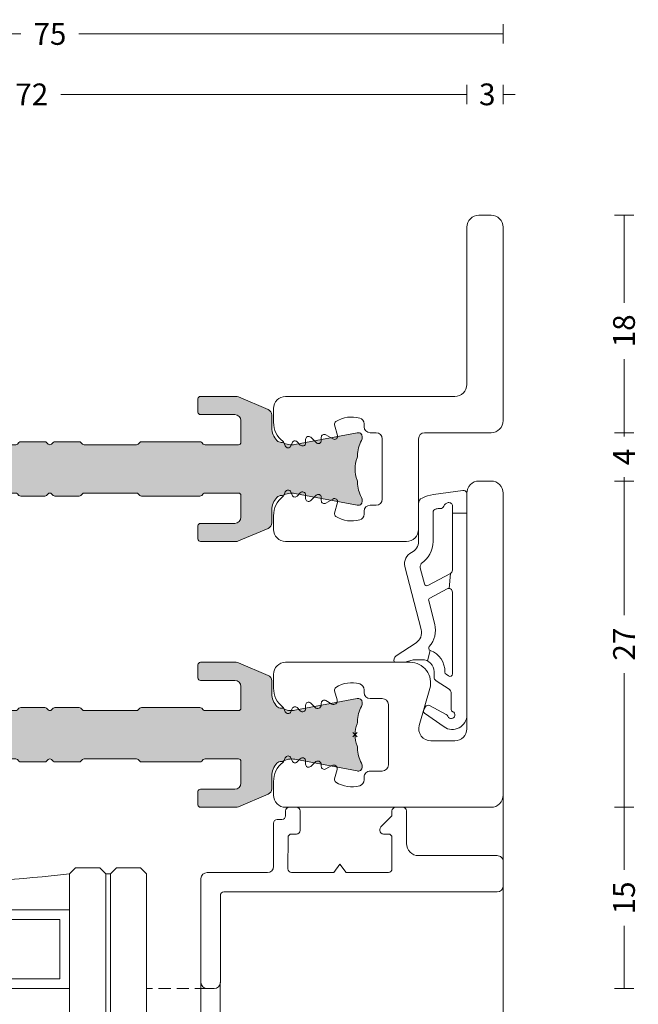
# Model space of a CAD drawing. Units: millimetres. Extents: x -2809 to 69574, y -11633 to 16275.
# Drawn here: x 25152 to 25203, y 9655 to 9736 of the extents above; entities that cross this region are included whole.
import ezdxf

# ---------------------------------------------------------------- set-up
doc = ezdxf.new("R2010")
doc.units = ezdxf.units.MM
doc.header["$LTSCALE"] = 2
doc.linetypes.add('DASHDOT', pattern=[7.526315789473684, 3.763157894736842, -1.881578947368421, 0, -1.881578947368421])
doc.linetypes.add('HIDDEN', pattern=[0.375, 0.25, -0.125])
for name, color, linetype, lineweight in [('OS_Dim_1.1_Red', 13, 'Continuous', 9), ('OS_General_Axis', 13, 'DASHDOT', 13), ('OS_General_Hidden', 31, 'HIDDEN', 9), ('OS_General_Thin', 8, 'Continuous', 9), ('OS_L_A.Bronze', 40, 'Continuous', 18), ('OS_L_Gasket', 82, 'Continuous', 9), ('OS_L_Glass', 153, 'Continuous', 13), ('OS_L_T.Barrier', 11, 'Continuous', 15)]:
    doc.layers.add(name, color=color, linetype=linetype, lineweight=lineweight)
doc.layers.add('OS_Hatch_T.Barrier_PA', color=7, linetype='Continuous', lineweight=9, true_color=0xf1f0ea)
doc.styles.add('OS_1.1_H1.8', font='verdana.ttf', dxfattribs={"height": 1.8})
doc.dimstyles.new('OS-QUOTE-1.1_L', dxfattribs={"dimscale": 2, "dimtxt": 1.8, "dimasz": 0.5, "dimexe": 0.4, "dimexo": 0.4, "dimgap": 0.5, "dimtad": 0, "dimdec": 1, "dimzin": 12, "dimdsep": 46, "dimtxsty": 'OS_1.1_H1.8', "dimblk": 'NONE', "dimcen": 0, "dimclrd": 256, "dimclre": 256, "dimclrt": 256, "dimadec": 0, "dimazin": 0, "dimtfac": 1, "dimtdec": 1, "dimtofl": 0, "dimtmove": 2, "dimatfit": 2, "dimldrblk": 'NONE', "dimfxl": 0.4, "dimfxlon": 1, "dimtolj": 1, "dimtzin": 0, "dimlwd": 9, "dimlwe": 5, "dimarcsym": 0})

# ---------------------------------------------------------------- blocks, each defined once
blk = doc.blocks.new('x_CO99004-72_Pa_F')
at = {"layer": 'OS_Hatch_T.Barrier_PA'}
h = blk.add_hatch(color=256, dxfattribs=at)
h.dxf.hatch_style = 1
edge = h.paths.add_edge_path()
edge.add_line((2.250000000002728, -0.4156853111230702), (2.250000000002728, -2.417157173699479))
edge.add_arc((2.05000000000263, -2.41715717369935), 0.2000000000000988, 314.99999999998454, 359.9999999999628, ccw=False)
edge.add_line((2.191421356239971, -2.558578529936767), (2.058578643765486, -2.691421242411252))
edge.add_arc((2.200000000002831, -2.832842598648671), 0.2000000000001023, 134.999999999985, 179.9999999999625)
edge.add_line((2.000000000002728, -2.83284259864854), (2.000000000002728, -7.167157173700161))
edge.add_arc((2.200000000002827, -7.167157173700032), 0.2000000000000988, 180.0000000000371, 225.0000000000155)
edge.add_line((2.058578643765486, -7.308578529937449), (2.191421356239971, -7.441421242412162))
edge.add_arc((2.050000000002633, -7.582842598649577), 0.2000000000000951, 3.660716174636036e-11, 45.000000000015916, ccw=False)
edge.add_line((2.250000000002728, -7.582842598649449), (2.250000000002728, -12.41715717369789))
edge.add_arc((2.050000000002647, -12.41715717369777), 0.200000000000081, 314.9999999999823, 359.99999999996487, ccw=False)
edge.add_line((2.191421356239971, -12.55857852993518), (2.058578643765486, -12.69142124240989))
edge.add_arc((2.20000000000281, -12.8328425986473), 0.2000000000000816, 134.9999999999825, 179.9999999999649)
edge.add_line((2.000000000002728, -12.83284259864718), (2.000000000002728, -15.59999988617392))
edge.add_arc((2.200000000002788, -15.5999998861739), 0.2000000000000597, 180.0000000000041, 269.9999999999959)
edge.add_line((2.200000000002774, -15.79999988617396), (4.000000000002728, -15.79999988617396))
edge.add_arc((4.000000000002728, -15.29999988617396), 0.5, 270, 360)
edge.add_line((4.500000000002728, -15.29999988617396), (4.500000000002728, -12.44999988617406))
edge.add_arc((4.700000000002781, -12.44999988617406), 0.2000000000000526, 90.00000000000199, 179.999999999998, ccw=False)
edge.add_line((4.700000000002774, -12.24999988617401), (5.800000000002683, -12.24999988617401))
edge.add_arc((5.800000000002676, -12.44999988617406), 0.2000000000000526, 1.9895196601282805e-12, 89.99999999999801, ccw=False)
edge.add_line((6.000000000002728, -12.44999988617406), (6.000000000002728, -15.39827373646222))
edge.add_arc((5.500000000002715, -15.398273736462), 0.5000000000000133, 336.99999999997357, 359.9999999999754, ccw=False)
edge.add_line((5.960252426728857, -15.59363930070685), (4.91955641993377, -18.04536545041856))
edge.add_arc((4.45930399320748, -17.84999988617381), 0.5000000000001064, 269.9999999999924, 336.9999999999916, ccw=False)
edge.add_line((4.459303993207413, -18.34999988617392), (3.400000000003502, -18.34999988617392))
edge.add_arc((3.400000000003643, -19.84999988617372), 1.499999999999797, 90.00000000000541, 134.4270040008184)
edge.add_arc((2.700000000003495, -19.13585704331991), 0.5000000000000375, 134.4270040007931, 179.9999999999727)
edge.add_line((2.200000000003456, -19.13585704331967), (2.200000000003456, -19.25166840880401))
edge.add_arc((3.499999999992768, -19.99999988617742), 1.500000000000029, 150.0735651325656, 190.6585144004087)
edge.add_line((2.025879540816554, -20.2774325299636), (2.991373486384692, -25.40752233824871))
edge.add_arc((2.499999999992714, -25.49999988617748), 0.499999999999926, -23.304140005051806, 10.658514400415697, ccw=False)
edge.add_arc((2.600000000003503, -25.34999988617402), 0.4999999999999626, 240.07356513338442, 315.9240049485848, ccw=False)
edge.add_arc((1.103337045294143, -27.94999988617377), 2.499999999999712, 60.07356513338747, 90.00000000000365)
edge.add_line((1.103337045293983, -25.44999988617406), (1.09544511499962, -25.44999988617406))
edge.add_arc((1.095445115007488, -24.94999988617562), 0.4999999999984368, 249.30645876805352, 269.99999999909835, ccw=False)
edge.add_arc((1.678916798430752e-12, -27.84999988617454), 2.599999999998956, 69.30645876904514, 110.693541231125)
edge.add_arc((-1.095445115000328, -24.94999988620702), 0.49999999996772, 270.0000000008888, 290.6935412319255, ccw=False)
edge.add_line((-1.095445114992572, -25.44999988617474), (-1.103337045286935, -25.44999988616883))
edge.add_arc((-1.103337045299071, -27.94999988616896), 2.500000000000135, 89.99999999972187, 119.9264348663384)
edge.add_arc((-2.599999999996147, -25.3499998861712), 0.4999999999916871, 224.0759950431385, 299.9264348668803, ccw=False)
edge.add_arc((-2.500000000003264, -25.49999988617732), 0.5000000000003066, 169.3414855996066, 203.3041399975085, ccw=False)
edge.add_line((-2.991373486395652, -25.40752233824867), (-2.025879540827372, -20.2774325299636))
edge.add_arc((-3.500000000003591, -19.99999988617741), 1.500000000000034, 349.3414855995911, 389.9264348660829)
edge.add_line((-2.199999999996621, -19.25166840883466), (-2.199999999996635, -19.13585704331967))
edge.add_arc((-2.699999999996443, -19.13585704331959), 0.4999999999998077, 359.9999999999907, 405.5729959991815)
edge.add_arc((-3.399999999996758, -19.84999988617412), 1.500000000000198, 45.57299599918786, 89.99999999999706)
edge.add_line((-3.39999999999668, -18.34999988617392), (-4.459303993201956, -18.34999988617392))
edge.add_arc((-4.459303993202023, -17.84999988617381), 0.5000000000001066, 203.0000000000084, 270.0000000000076, ccw=False)
edge.add_line((-4.919556419928313, -18.04536545041856), (-5.9602524267234, -15.59363930070685))
edge.add_arc((-5.499999999997243, -15.398273736462), 0.5000000000000283, 180.000000000025, 203.0000000000261, ccw=False)
edge.add_line((-5.999999999997272, -15.39827373646222), (-5.999999999997272, -12.44999988617406))
edge.add_arc((-5.799999999997226, -12.44999988617406), 0.2000000000000455, 90, 180, ccw=False)
edge.add_line((-5.799999999997226, -12.24999988617401), (-4.699999999997317, -12.24999988617401))
edge.add_arc((-4.699999999997317, -12.44999988617406), 0.2000000000000455, 0, 90, ccw=False)
edge.add_line((-4.499999999997272, -12.44999988617406), (-4.499999999997272, -15.29999988617396))
edge.add_arc((-3.999999999997257, -15.29999988617395), 0.5000000000000142, 180.0000000000016, 269.9999999999984)
edge.add_line((-3.999999999997272, -15.79999988617396), (-2.199999999997317, -15.79999988617396))
edge.add_arc((-2.199999999997203, -15.59999988617403), 0.1999999999999318, 269.9999999999674, 359.9999999999674)
edge.add_line((-1.999999999997272, -15.59999988617415), (-1.999999999997272, -12.83284259864718))
edge.add_arc((-2.199999999997341, -12.83284259864729), 0.2000000000000699, 3.3586657436243e-11, 45.0000000000188)
edge.add_line((-2.058578643760029, -12.69142124240989), (-2.191421356234514, -12.5585785299354))
edge.add_arc((-2.049999999997176, -12.41715717369799), 0.2000000000000951, 180.0000000000367, 225.0000000000158, ccw=False)
edge.add_line((-2.249999999997272, -12.41715717369812), (-2.249999999997272, -7.582842598649449))
edge.add_arc((-2.049999999997166, -7.582842598649582), 0.2000000000001059, 134.9999999999854, 179.9999999999621, ccw=False)
edge.add_line((-2.191421356234514, -7.441421242412162), (-2.058578643760029, -7.308578529937449))
edge.add_arc((-2.199999999997384, -7.167157173700025), 0.2000000000001133, 314.9999999999861, 359.9999999999611)
edge.add_line((-1.999999999997272, -7.167157173700161), (-1.999999999997272, -2.83284259864854))
edge.add_arc((-2.199999999997377, -2.832842598648672), 0.2000000000001059, 3.791221180302505e-11, 45.00000000001457)
edge.add_line((-2.058578643760029, -2.691421242411252), (-2.191421356234514, -2.558578529936767))
edge.add_arc((-2.049999999997166, -2.417157173699346), 0.200000000000106, 180.000000000038, 225.0000000000147, ccw=False)
edge.add_line((-2.249999999997272, -2.417157173699479), (-2.249999999997272, -0.4156853111230703))
edge.add_arc((-2.049999999997184, -0.4156853111231951), 0.2000000000000872, 134.9999999999832, 179.9999999999643, ccw=False)
edge.add_line((-2.191421356234514, -0.2742639548857824), (-2.058578643760029, -0.1414212424112975))
edge.add_arc((-2.199999999997246, 1.138259904109873e-07), 0.1999999999999192, 314.9999999999856, 405.0000000000144)
edge.add_line((-2.058578643760029, 0.1414214700632783), (-2.191421356234514, 0.2742641825377632))
edge.add_arc((-2.049999999997187, 0.4156855387751749), 0.2000000000000846, 180.0000000000354, 225.0000000000171, ccw=False)
edge.add_line((-2.249999999997272, 0.4156855387750512), (-2.249999999997272, 2.41715740135146))
edge.add_arc((-2.049999999997166, 2.417157401351327), 0.2000000000001059, 134.9999999999853, 179.999999999962, ccw=False)
edge.add_line((-2.191421356234514, 2.558578757588748), (-2.058578643760029, 2.691421470063233))
edge.add_arc((-2.199999999997377, 2.832842826300653), 0.2000000000001057, 314.9999999999854, 359.9999999999621)
edge.add_line((-1.999999999997272, 2.832842826300521), (-1.999999999997272, 7.167157401352142))
edge.add_arc((-2.199999999997384, 7.167157401352006), 0.200000000000113, 3.892998930109145e-11, 45.00000000001386)
edge.add_line((-2.058578643760029, 7.30857875758943), (-2.191421356234514, 7.441421470064142))
edge.add_arc((-2.049999999997166, 7.582842826301563), 0.2000000000001057, 180.0000000000379, 225.0000000000146, ccw=False)
edge.add_line((-2.249999999997272, 7.58284282630143), (-2.249999999997272, 12.4171574013501))
edge.add_arc((-2.049999999997176, 12.41715740134997), 0.2000000000000952, 134.9999999999842, 179.9999999999634, ccw=False)
edge.add_line((-2.191421356234514, 12.55857875758738), (-2.058578643760029, 12.69142147006187))
edge.add_arc((-2.199999999997341, 12.83284282629927), 0.2000000000000696, 314.9999999999812, 359.9999999999664)
edge.add_line((-1.999999999997272, 12.83284282629916), (-1.999999999997272, 15.60000011382613))
edge.add_arc((-2.199999999997203, 15.60000011382601), 0.1999999999999318, 3.256887993819752e-11, 90.00000000003257)
edge.add_line((-2.199999999997317, 15.80000011382594), (-3.999999999997272, 15.80000011382594))
edge.add_arc((-3.999999999997257, 15.30000011382593), 0.5000000000000142, 90.0000000000016, 179.9999999999984)
edge.add_line((-4.499999999997272, 15.30000011382594), (-4.499999999997272, 12.45000011382604))
edge.add_arc((-4.699999999997317, 12.45000011382604), 0.2000000000000455, 270, 360, ccw=False)
edge.add_line((-4.699999999997317, 12.25000011382599), (-5.799999999997226, 12.25000011382599))
edge.add_arc((-5.799999999997226, 12.45000011382604), 0.2000000000000455, 180, 270, ccw=False)
edge.add_line((-5.999999999997272, 12.45000011382604), (-5.999999999997272, 15.3982739641142))
edge.add_arc((-5.499999999997243, 15.39827396411398), 0.5000000000000284, 156.9999999999739, 179.999999999975, ccw=False)
edge.add_line((-5.9602524267234, 15.59363952835884), (-4.919556419928313, 18.04536567807054))
edge.add_arc((-4.459303993202023, 17.85000011382579), 0.5000000000001064, 89.99999999999238, 156.9999999999916, ccw=False)
edge.add_line((-4.459303993201956, 18.3500001138259), (-3.39999999999668, 18.3500001138259))
edge.add_arc((-3.399999999996758, 19.8500001138261), 1.500000000000199, 270.000000000003, 314.4270040008121)
edge.add_arc((-2.699999999996443, 19.13585727097157), 0.4999999999998067, 314.4270040008184, 360.0000000000093)
edge.add_line((-2.199999999996635, 19.13585727097166), (-2.199999999996621, 19.25166863648664))
edge.add_arc((-3.500000000003591, 20.00000011382939), 1.500000000000034, 330.0735651339172, 370.6585144004089)
edge.add_line((-2.025879540827372, 20.27743275761558), (-2.991373486395652, 25.40752256590065))
edge.add_arc((-2.500000000003264, 25.50000011382931), 0.500000000000306, 156.6958600024915, 190.6585144003934, ccw=False)
edge.add_arc((-2.599999999996147, 25.35000011382318), 0.4999999999916869, 60.0735651331197, 135.9240049568615, ccw=False)
edge.add_arc((-1.103337045299071, 27.95000011382094), 2.500000000000135, 240.0735651336617, 270.0000000002781)
edge.add_line((-1.103337045286935, 25.45000011382081), (-1.095445114992572, 25.45000011382672))
edge.add_arc((-1.095445115000328, 24.950000113859), 0.49999999996772, 69.30645876807449, 89.9999999991112, ccw=False)
edge.add_arc((1.678916798430752e-12, 27.85000011382652), 2.599999999998956, 249.306458768875, 290.6935412309548)
edge.add_arc((1.095445115007488, 24.9500001138276), 0.4999999999984368, 90.00000000090171, 110.69354123194651, ccw=False)
edge.add_line((1.09544511499962, 25.45000011382604), (1.103337045293983, 25.45000011382604))
edge.add_arc((1.103337045294143, 27.95000011382575), 2.499999999999712, 269.9999999999964, 299.9264348666125)
edge.add_arc((2.600000000003503, 25.350000113826), 0.499999999999962, 44.07599505141519, 119.92643486661561, ccw=False)
edge.add_arc((2.499999999992714, 25.50000011382946), 0.4999999999999271, -10.658514400415697, 23.304140005051806, ccw=False)
edge.add_line((2.991373486384692, 25.40752256590069), (2.025879540816554, 20.27743275761559))
edge.add_arc((3.499999999992767, 20.0000001138294), 1.500000000000027, 169.3414855995913, 209.9264348674344)
edge.add_line((2.200000000003456, 19.25166863645599), (2.200000000003456, 19.13585727097166))
edge.add_arc((2.700000000003495, 19.13585727097189), 0.5000000000000386, 180.0000000000273, 225.5729959992069)
edge.add_arc((3.400000000003643, 19.8500001138257), 1.499999999999798, 225.5729959991816, 269.9999999999946)
edge.add_line((3.400000000003502, 18.3500001138259), (4.459303993207413, 18.3500001138259))
edge.add_arc((4.45930399320748, 17.85000011382579), 0.5000000000001066, 23.000000000008413, 90.00000000000767, ccw=False)
edge.add_line((4.91955641993377, 18.04536567807054), (5.960252426728857, 15.59363952835884))
edge.add_arc((5.500000000002714, 15.39827396411398), 0.5000000000000139, 2.461320036672987e-11, 23.000000000026375, ccw=False)
edge.add_line((6.000000000002728, 15.3982739641142), (6.000000000002728, 12.45000011382604))
edge.add_arc((5.800000000002676, 12.45000011382604), 0.2000000000000526, 270.00000000000205, 359.99999999999795, ccw=False)
edge.add_line((5.800000000002683, 12.25000011382599), (4.700000000002774, 12.25000011382599))
edge.add_arc((4.700000000002781, 12.45000011382604), 0.2000000000000526, 180.000000000002, 269.99999999999795, ccw=False)
edge.add_line((4.500000000002728, 12.45000011382604), (4.500000000002728, 15.30000011382594))
edge.add_arc((4.000000000002728, 15.30000011382594), 0.5, 0, 90)
edge.add_line((4.000000000002728, 15.80000011382594), (2.200000000002774, 15.80000011382594))
edge.add_arc((2.200000000002788, 15.60000011382589), 0.2000000000000597, 90.00000000000408, 179.9999999999959)
edge.add_line((2.000000000002728, 15.6000001138259), (2.000000000002728, 12.83284282629916))
edge.add_arc((2.20000000000281, 12.83284282629928), 0.2000000000000814, 180.0000000000351, 225.0000000000175)
edge.add_line((2.058578643765486, 12.69142147006187), (2.191421356239971, 12.55857875758716))
edge.add_arc((2.050000000002647, 12.41715740134975), 0.2000000000000813, 3.5072389437118545e-11, 45.00000000001762, ccw=False)
edge.add_line((2.250000000002728, 12.41715740134987), (2.250000000002728, 7.58284282630143))
edge.add_arc((2.050000000002633, 7.582842826301558), 0.2000000000000952, 314.9999999999842, 359.99999999996334, ccw=False)
edge.add_line((2.191421356239971, 7.441421470064142), (2.058578643765486, 7.30857875758943))
edge.add_arc((2.200000000002827, 7.167157401352013), 0.2000000000000988, 134.9999999999845, 179.9999999999629)
edge.add_line((2.000000000002728, 7.167157401352142), (2.000000000002728, 2.832842826300521))
edge.add_arc((2.200000000002831, 2.832842826300652), 0.2000000000001023, 180.0000000000375, 225.000000000015)
edge.add_line((2.058578643765486, 2.691421470063233), (2.191421356239971, 2.558578757588748))
edge.add_arc((2.05000000000263, 2.41715740135133), 0.2000000000000988, 3.7118752516107634e-11, 45.00000000001552, ccw=False)
edge.add_line((2.250000000002728, 2.41715740135146), (2.250000000002728, 0.4156855387750511))
edge.add_arc((2.050000000002651, 0.4156855387751718), 0.2000000000000774, 314.99999999998204, 359.9999999999654, ccw=False)
edge.add_line((2.191421356239971, 0.2742641825377632), (2.058578643765486, 0.1414214700632783))
edge.add_arc((2.200000000002774, 1.138259904526207e-07), 0.1999999999999695, 135, 225)
edge.add_line((2.058578643765486, -0.1414212424112974), (2.191421356239971, -0.2742639548857824))
edge.add_arc((2.05000000000264, -0.4156853111231955), 0.2000000000000881, 3.5925040720030665e-11, 45.00000000001671, ccw=False)
at = {"layer": 'OS_L_T.Barrier'}
blk.add_lwpolyline([(2.250000000002728, -0.4156853111230702), (2.250000000002728, -2.417157173699479, -0.1989123673795597), (2.191421356239971, -2.558578529936767), (2.058578643765486, -2.691421242411252, 0.198912367379556), (2.000000000002728, -2.83284259864854), (2.000000000002728, -7.167157173700161, 0.1989123673795597), (2.058578643765486, -7.308578529937449), (2.191421356239971, -7.441421242412162, -0.1989123673795636), (2.250000000002728, -7.582842598649449), (2.250000000002728, -12.41715717369789, -0.1989123673795788), (2.191421356239971, -12.55857852993518), (2.058578643765486, -12.69142124240989, 0.1989123673795786), (2.000000000002728, -12.83284259864718), (2.000000000002728, -15.59999988617392, 0.4142135623730534), (2.200000000002774, -15.79999988617396), (2.200000000002774, -15.79999988617396), (4.000000000002728, -15.79999988617396, 0.414213562373095), (4.500000000002728, -15.29999988617396), (4.500000000002728, -12.44999988617406, -0.4142135623730743), (4.700000000002774, -12.24999988617401), (5.800000000002683, -12.24999988617401, -0.4142135623730742), (6.000000000002728, -12.44999988617406), (6.000000000002728, -15.39827373646222, -0.1006947051834444), (5.960252426728857, -15.59363930070685), (4.91955641993377, -18.04536545041856, -0.3009658391327247), (4.459303993207413, -18.34999988617392), (3.400000000003502, -18.34999988617392, 0.1963145652734772), (2.350000000003547, -18.77878562189267, 0.2015127546239278), (2.200000000003456, -19.13585704331967), (2.200000000003456, -19.25166840880401, 0.1789598487857637), (2.025879540816554, -20.2774325299636), (2.991373486384692, -25.40752233824871, -0.1492844149017993), (2.959208899055238, -25.69780581890376, -0.3435978269586121), (2.350556174218582, -25.78333321950731, 0.1313259594334841), (1.103337045293983, -25.44999988617406), (1.09544511499962, -25.44999988617406, -0.09053878777774009), (0.9187604190324237, -25.41774182165568, 0.1825741858337387), (-0.918760419036289, -25.41774182165841, -0.09053878777770427), (-1.095445114992572, -25.44999988617474), (-1.103337045286935, -25.44999988616883, 0.1313259594334855), (-2.350556174213352, -25.78333321949617, -0.3435978270002827), (-2.959208899092179, -25.69780581884329, -0.1492844148680525), (-2.991373486395652, -25.40752233824867), (-2.025879540827372, -20.2774325299636, 0.1789598487796784), (-2.199999999996621, -19.25166840883466), (-2.199999999996635, -19.13585704331967, 0.201512754623979), (-2.349999999996498, -18.77878562189267, 0.19631456527346), (-3.39999999999668, -18.34999988617392), (-4.459303993201956, -18.34999988617392, -0.3009658391327248), (-4.919556419928313, -18.04536545041856), (-5.9602524267234, -15.59363930070685, -0.1006947051834413), (-5.999999999997272, -15.39827373646222), (-5.999999999997272, -12.44999988617406, -0.4142135623730949), (-5.799999999997226, -12.24999988617401), (-4.699999999997317, -12.24999988617401, -0.4142135623730951), (-4.499999999997272, -12.44999988617406), (-4.499999999997272, -15.29999988617396, 0.4142135623730784), (-3.999999999997272, -15.79999988617396), (-2.199999999997317, -15.79999988617396, 0.414213562373095), (-1.999999999997272, -15.59999988617415), (-1.999999999997272, -12.83284259864718, 0.1989123673795906), (-2.058578643760029, -12.69142124240989), (-2.191421356234514, -12.5585785299354, -0.1989123673795636), (-2.249999999997272, -12.41715717369812), (-2.249999999997272, -7.582842598649449, -0.198912367379552), (-2.191421356234514, -7.441421242412162), (-2.058578643760029, -7.308578529937449, 0.1989123673795444), (-1.999999999997272, -7.167157173700161), (-1.999999999997272, -2.83284259864854, 0.198912367379552), (-2.058578643760029, -2.691421242411252), (-2.191421356234514, -2.558578529936767, -0.1989123673795519), (-2.249999999997272, -2.417157173699479), (-2.249999999997272, -0.4156853111230703, -0.1989123673795722), (-2.191421356234514, -0.2742639548857824), (-2.058578643760029, -0.1414212424112975, 0.4142135623732423), (-2.058578643760029, 0.1414214700632783), (-2.191421356234514, 0.2742641825377632, -0.198912367379575), (-2.249999999997272, 0.4156855387750512), (-2.249999999997272, 2.41715740135146, -0.1989123673795519), (-2.191421356234514, 2.558578757588748), (-2.058578643760029, 2.691421470063233, 0.198912367379552), (-1.999999999997272, 2.832842826300521), (-1.999999999997272, 7.167157401352142, 0.1989123673795443), (-2.058578643760029, 7.30857875758943), (-2.191421356234514, 7.441421470064142, -0.198912367379552), (-2.249999999997272, 7.58284282630143), (-2.249999999997272, 12.4171574013501, -0.1989123673795636), (-2.191421356234514, 12.55857875758738), (-2.058578643760029, 12.69142147006187, 0.1989123673795906), (-1.999999999997272, 12.83284282629916), (-1.999999999997272, 15.60000011382613, 0.414213562373095), (-2.199999999997317, 15.80000011382594), (-3.999999999997272, 15.80000011382594, 0.4142135623730784), (-4.499999999997272, 15.30000011382594), (-4.499999999997272, 12.45000011382604, -0.414213562373095), (-4.699999999997317, 12.25000011382599), (-5.799999999997226, 12.25000011382599, -0.414213562373095), (-5.999999999997272, 12.45000011382604), (-5.999999999997272, 15.3982739641142, -0.1006947051834413), (-5.9602524267234, 15.59363952835884), (-4.919556419928313, 18.04536567807054, -0.3009658391327248), (-4.459303993201956, 18.3500001138259), (-3.39999999999668, 18.3500001138259, 0.1963145652734601), (-2.349999999996498, 18.77878584954465, 0.201512754623979), (-2.199999999996635, 19.13585727097166), (-2.199999999996621, 19.25166863648664, 0.1789598487796784), (-2.025879540827372, 20.27743275761558), (-2.991373486395652, 25.40752256590065, -0.1492844148680526), (-2.959208899092179, 25.69780604649527, -0.3435978270002828), (-2.350556174213352, 25.78333344714815, 0.1313259594334855), (-1.103337045286935, 25.45000011382081), (-1.095445114992572, 25.45000011382672, -0.09053878777770416), (-0.918760419036289, 25.41774204931039, 0.1825741858337387), (0.9187604190324237, 25.41774204930766, -0.09053878777774009), (1.09544511499962, 25.45000011382604), (1.103337045293983, 25.45000011382604, 0.1313259594334841), (2.350556174218582, 25.78333344715929, -0.3435978269586121), (2.959208899055238, 25.69780604655574, -0.1492844149017993), (2.991373486384692, 25.40752256590069), (2.025879540816554, 20.27743275761559, 0.1789598487857638), (2.200000000003456, 19.25166863645599), (2.200000000003456, 19.13585727097166, 0.2015127546239278), (2.350000000003547, 18.77878584954465, 0.1963145652734771), (3.400000000003502, 18.3500001138259), (4.459303993207413, 18.3500001138259, -0.3009658391327248), (4.91955641993377, 18.04536567807054), (5.960252426728857, 15.59363952835884, -0.1006947051834443), (6.000000000002728, 15.3982739641142), (6.000000000002728, 12.45000011382604, -0.4142135623730742), (5.800000000002683, 12.25000011382599), (4.700000000002774, 12.25000011382599, -0.4142135623730742), (4.500000000002728, 12.45000011382604), (4.500000000002728, 15.30000011382594, 0.414213562373095), (4.000000000002728, 15.80000011382594), (2.200000000002774, 15.80000011382594), (2.200000000002774, 15.80000011382594, 0.4142135623730534), (2.000000000002728, 15.6000001138259), (2.000000000002728, 12.83284282629916, 0.1989123673795786), (2.058578643765486, 12.69142147006187), (2.191421356239971, 12.55857875758716, -0.1989123673795787), (2.250000000002728, 12.41715740134987), (2.250000000002728, 7.58284282630143, -0.1989123673795636), (2.191421356239971, 7.441421470064142), (2.058578643765486, 7.30857875758943, 0.1989123673795597), (2.000000000002728, 7.167157401352142), (2.000000000002728, 2.832842826300521, 0.198912367379556), (2.058578643765486, 2.691421470063233), (2.191421356239971, 2.558578757588748, -0.1989123673795597), (2.250000000002728, 2.41715740135146), (2.250000000002728, 0.415685538775051, -0.1989123673795825), (2.191421356239971, 0.2742641825377632), (2.058578643765486, 0.1414214700632783, 0.414213562373095), (2.058578643765486, -0.1414212424112974), (2.191421356239971, -0.2742639548857824, -0.1989123673795712)], format="xyb", close=True, dxfattribs=at)
blk = doc.blocks.new('x_CO88036-08_C')
at = {"layer": 'OS_L_A.Bronze'}
blk.add_lwpolyline([(-6.00009255269913, -5.749985892544274, 0.4142176943570861), (-5.000092552798662, -6.749999999999446), (-3.867950343850964, -6.750000000000355, 0.2319027853606757), (-2.287104284095449, -5.975122742979138, -0.1304322531693712), (-2.185169384568496, -5.897293202854044), (-1.904340048459972, -5.780969883125536, 0.668178637918341), (-1.904340048460881, -5.3190301168719), (-2.167747603966632, -5.209923134946976, -0.5345111359496273), (-2.248853441172514, -4.802176556523037), (-1.979570239726797, -4.532893355077604, 0.6809936712841053), (-2.150010906553916, -4.100000000655555), (-2.443123494712381, -4.100000000655555, -0.668178637919274), (-2.619900190009332, -3.673223305359343), (-2.179570239725365, -3.232893355076513, 0.6809936712832085), (-2.350010906553734, -2.800000000658102), (-2.613587480494289, -2.800000000656283, -0.577350269190034), (-2.830093831442014, -2.425000000656283), (-2.488041581266089, -1.832548124505948, 0.680993671278811), (-2.764715667826238, -1.4585185440841), (-3.649268653817273, -1.695533802343007, -0.3271090657391238), (-3.924712332012632, -1.588548103677013, -0.214344427753147), (-4.213708589184421, 0.3803008256851257, -0.3389396758365463), (-3.730985381925848, 0.7499999999996447), (-3.500018400214913, 0.7499999999996447, 0.414213562373095), (-3.000018400214913, 1.249999999999645), (-3.000018400214913, 1.750000000000554, -0.414213562373095), (-2.500018400214913, 2.250000000000554), (2.499981599785087, 2.250000000000554, -0.414213562373095), (2.999981599785087, 1.750000000000554), (2.999981599785087, 1.249999999999645, 0.4142135623734592), (3.499981599785656, 0.7499999999996447), (3.73094858145663, 0.7499999999996447, -0.3389396758086645), (4.213671788678198, 0.3803008257269624, -0.2071879249679153), (3.92672245168751, -1.585466880128834, -0.3311262727091693), (3.649351020490485, -1.695521978980096), (2.764842159892567, -1.45851854408501, 0.6809936712788103), (2.48816807333219, -1.832548124505948), (2.830220323507774, -2.425000000655373, -0.5773502691898799), (2.613713972560845, -2.800000000656283), (2.350137398620745, -2.800000000657192, 0.6809936712841808), (2.179696731791239, -3.232893355076513), (2.620026682074922, -3.673223305359343, -0.668178637919279), (2.44324998677871, -4.100000000656465), (2.150137398620586, -4.100000000656465, 0.6809936712841029), (1.979696731792728, -4.532893355077604), (2.248979933238559, -4.802176556523037, -0.534511135949627), (2.167874096033074, -5.209923134947886), (1.904466540527096, -5.3190301168719, 0.668178637918341), (1.904466540526528, -5.780969883125536), (2.185295876634598, -5.897293202853135, -0.1304322531693712), (2.287230776162176, -5.975122742979138, 0.2319027853606755), (3.868076835916554, -6.749999999999446), (5.000137398616744, -6.749999999999446, 0.414213562373095), (6.000137398616744, -5.749999999999446), (6.000062171385196, 8.249994626616726, -0.4142151361992731), (7.000062171370701, 9.249999999992369), (20.00006324603532, 9.249999999992369, 0.4142135623730804), (21.00006324603527, 10.24999999999237), (21.00006324603527, 11.24999999999237, 0.4142135623729618), (20.00006324603578, 12.24999999999237), (4.000063246027139, 12.24999999999601, 0.4142135623732282), (3.000063246026684, 11.24999999999601), (3.000063246024865, 5.750000000000554, -0.414213562373095), (2.500063246024865, 5.250000000000554), (-4.999932385442889, 5.249999999999645, 0.4142110033767054), (-5.999932385404691, 4.250008736967729), (-6.000010906550699, -5.737221665608004)], format="xyb", dxfattribs=at)
blk = doc.blocks.new('x_CO88032-08_C')
for p, q in [((0.1767766952966383, -0.1767766952966383), (-0.1767766952966383, 0.1767766952966383)), ((-0.1767766952966383, -0.1767766952966383), (0.1767766952966383, 0.1767766952966383))]:
    blk.add_line(p, q)
at = {"layer": 'OS_L_A.Bronze'}
blk.add_lwpolyline([(6.000094564145094, -5.750000000000145, -0.4142135623728232), (5.00009456414513, -6.75000000000013), (3.867952355197453, -6.750000000001018, -0.2319027853606755), (2.287106295441959, -5.975122742979787, 0.1304322531693723), (2.185171395915006, -5.897293202854721), (1.904342059806517, -5.780969883126209, -0.6681786379183309), (1.904342059807419, -5.319030116872556), (2.167749615313085, -5.209923134947663, 0.5345111359496222), (2.248855452519031, -4.802176556523714), (1.979572251073364, -4.532893355078278, -0.6809936712841159), (2.150012917900511, -4.100000000656237), (2.443125506058877, -4.10000000065622, 0.668178637919272), (2.619902201355814, -3.673223305360034), (2.25881093100913, -3.312132035014167, -0.6681786379172644), (2.470942965362745, -2.800000000657924), (2.613589491840848, -2.800000000656959, 0.5773502691900401), (2.830095842788481, -2.425000000656963), (2.544073800531542, -1.929595291381307, -0.6681786379186688), (2.881527135197956, -1.48981754349508), (3.649270665163819, -1.695533802343677, 0.3271090657391256), (3.924714343359128, -1.588548103677666, 0.2195070967106784), (4.213710600530987, 0.3803008256844507, 0.3389396758365473), (3.730987393272414, 0.7499999999989697), (3.500020411561479, 0.7499999999989697, -0.414213562373095), (3.000020411561479, 1.24999999999897), (3.000020411561479, 2.249999999999879, 0.414213562373095), (2.500020411561479, 2.749999999999879), (-2.499979588438521, 2.749999999999879, 0.414213562373095), (-2.999979588438521, 2.249999999999879), (-2.999979588438521, 1.24999999999897, -0.4142135623734605), (-3.499979588439203, 0.7499999999989697), (-3.73094657011012, 0.7499999999989697, 0.3389396758086648), (-4.213669777331745, 0.3803008257262874, 0.2122825187447372), (-3.926719551595603, -1.585483838402378, 0.3311262727091704), (-3.649348120398557, -1.695538937253656), (-2.881648715826024, -1.489834501768861, -0.6681786379186389), (-2.544195381159824, -1.929612249655227), (-2.830217423415817, -2.425016958928954, 0.5773502691898839), (-2.613711072468888, -2.800016958929824), (-2.471064545990615, -2.800016958930313, -0.668178637918397), (-2.258932511635862, -3.312148993286494), (-2.620023781982944, -3.673240263632918, 0.6681786379192695), (-2.443247086686711, -4.100016958930034), (-2.150134498528573, -4.100016958930017, -0.6809936712840959), (-1.979693831700715, -4.532910313351185), (-2.248977033146609, -4.802193514796588, 0.5345111359496233), (-2.167871195941146, -5.209940093221443), (-1.904463640435111, -5.319047075145443, -0.6681786379183379), (-1.904463640434557, -5.780986841399075), (-2.185292976542684, -5.897310161126691, 0.1304322531693724), (-2.287227876070233, -5.975139701252675, -0.2319027853606762), (-3.868073935824555, -6.750016958272984), (-5.000134498524815, -6.750016958273001, -0.4142176943570852), (-6.000134498425229, -5.750002850817822), (-5.999895560431867, -0.2500000000005755), (-5.999895560431867, 11.25001410745505, -0.4142094304011755), (-4.999895560531343, 12.24999999999988), (20.00009456415108, 12.24999999999624, -0.4142135623733614), (21.00009456415097, 11.24999999999533), (21.00009456415029, 10.24999999999624, -0.4142135623728286), (20.00009456415029, 9.24999999999715), (0.5000945641366457, 9.249999999997264, 0.4142135623729785), (-0.4999054358633543, 8.249999999998174), (-0.499905435864946, 6.269176010937763, 0.4985816080537413), (0.775731919952193, 5.30791431499869), (3.831511059256457, 6.184144883092806, -0.4985816080533598), (6.000094564145172, 4.549999999997333), (6.000094564145172, -0.2500000000005755)], format="xyb", close=True, dxfattribs=at)
blk = doc.blocks.new('x_BT7512ZK-08')
for name, p in [('x_CO88032-08_C', (1.678439186179085e-12, 25.25000011382756)), ('x_CO99004-72_Pa_F', (0, 0))]:
    blk.add_blockref(name, p)
at = {"rotation": 180}
blk.add_blockref('x_CO88036-08_C', (5.540073315325102e-12, -25.24999988617558), dxfattribs=at)
blk = doc.blocks.new('x_FV 1525D-08')
at = {"layer": 'OS_L_A.Bronze'}
blk.add_lwpolyline([(10.19821692112657, 1.834375026823871, -0.198911941432738), (10.11034930315418, 1.622243340140137), (9.286084120311642, 0.7979754554486576, 0.1989119414327247), (9.198216502339221, 0.5858437687647964), (9.198216502339221, 0.2999997828579453, -0.4142138338773407), (8.898216224247022, -2.171421087382441e-07), (8.298220009222831, 3.390384151202852e-07, -0.4142127349188423), (7.998220009224013, 0.2999994915068598), (7.998215402467252, 3.000063639870023, 0.4142131535060035), (6.998215402468219, 4.000062243910254), (0.5000027859916543, 4.000062243910254, -0.4142147080550579), (8.301908280827774e-07, 4.500062243906616), (-6.257867253278704e-07, 6.500073527775095, -0.414213562373095), (0.4999993742132749, 7.000073527775095), (23.09999937421338, 7.000073527775092, 0.414213562373095), (23.39999937421337, 7.300073527775046), (23.39999937421274, 14.50007352777509, -0.414213562373095), (23.89999937421274, 15.00007352777509), (24.49999937421254, 15.00007352777509, -0.4142135623730784), (24.99999937421251, 14.50007352777509), (24.99999937421336, 5.900032125527494, -0.414213562373095), (24.49999937421339, 5.400032125527494), (19.50178693962661, 5.400059586554269, 0.4142135062309947), (19.00178633748789, 4.900060284534609), (19.00178154669481, 1.312167893734857, -0.4142131712826), (18.70178154669489, 1.012168294314668), (18.30122162812506, 1.012168294314668, 0.4137763834231678), (18.00122196241632, 0.7126161500406933), (18.00060531724895, 0.2995515552500105, -0.4137761120027593), (17.70060592963233, -5.890238359285149e-07), (17.09972179399596, -1.146027651444115e-06, -0.4142135623731504), (16.79972179399595, 0.2999988539723031), (16.80178388172533, 1.912168294314602, -0.4142135623730672), (17.10178388172534, 2.212168294314671), (17.49972197331678, 2.212168294314671, 0.4138933551390159), (17.79972179399493, 2.511840280489315), (17.80200465529705, 5.099733924804402, 0.4145334070608568), (17.50200528013872, 5.40006193862944), (13.99999986171619, 5.400067139338651), (13.50000040142595, 4.712168294314599), (13.00000040142595, 5.400067881871044), (9.498214100693048, 5.400073869765542, 0.4142144720746143), (9.198213587707045, 5.100073450978066), (9.198216502339221, 2.51216787552665), (9.200279008856967, 2.511840280489317, 0.4138933551390159), (9.50027882953512, 2.212168294314672), (9.898216921126561, 2.212168294314672, -0.4142135623730673), (10.19821692112657, 1.912168294314604)], format="xyb", close=True, dxfattribs=at)
blk = doc.blocks.new('Glass_44.1-24-33.1_temporary_B')
at = {"layer": 'OS_General_Axis', "ltscale": 0.5}
blk.add_line((50.31017324328423, 10.00000000000728), (50.31017324328423, -85.00000022764289), dxfattribs=at)
at = {"layer": 'OS_General_Hidden', "ltscale": 2}
for p, q in [((7.415259642584715e-05, -1.999999999985448), (3.637978807091713e-12, -6.499999999992724)), ((-3.819230369117577e-05, -50.49777941459615), (-7.415260552079417e-05, -45.49999999999272))]:
    blk.add_line(p, q, dxfattribs=at)
at = {"layer": 'OS_General_Thin'}
for p, q in [((50.31017324328423, 7.275957614183426e-12), (-0.9999258474035742, 7.275957614183426e-12)), ((-0.9999258474035742, -2.999999999992724), (50.31017324328423, -2.999999999992724)), ((-9.5, -10.49999999999272), (-9.5, -10.8799999999901)), ((-9.5, -14.8799999999901), (-6.499999999985448, -14.88002670473361)), ((-6.499999999985448, -14.8799999999901), (-6.499999999985448, -39.11999999998807)), ((0, -14.8799999999901), (-6.499999999985448, -14.8799999999901)), ((0, -39.11999999998807), (0, -14.8799999999901)), ((-5.699999999986176, -15.67999999999302), (-5.699999999989814, -38.31999999999243)), ((-0.7999999999992724, -15.67999999999302), (-5.699999999986176, -15.67999999999302)), ((-0.7999999999992724, -38.31999999999243), (-0.7999999999992724, -15.67999999999302)), ((-5.699999999989814, -38.31999999999243), (-0.7999999999992724, -38.31999999999243)), ((-6.499999999985448, -39.11999999954423), (-9.5, -39.11999999954423)), ((-6.499999999985448, -39.11999999998807), (0, -39.11999999998807)), ((-9.5, -42.49999999999272), (-9.5, -42.11999999998807)), ((50.31017324328423, -50.00000022764289), (-0.5000381923036912, -49.99777941459615)), ((-0.5000381923036912, -51.5977794145947), (50.31017324328423, -51.60000022764871)), ((50.31017324328423, -75.00000022764289), (-15.99985477759947, -74.99999999999272))]:
    blk.add_line(p, q, dxfattribs=at)
blk.add_arc((-108.7332021339225, -26.99999999976717), 99.97060970978775, 353.0365802606183, 6.963419739381754, dxfattribs=at)
at = {"layer": 'OS_L_Glass'}
for points in [[(50.31017324328423, -10.49999999999272), (-9.5, -10.49999999999272), (-10, -9.999999999992724), (-10, -6.999999999992724), (-9.5, -6.499999999992724), (50.31017324328423, -6.499999999992724)], [(50.31017324328423, -14.8799999999901), (-9.5, -14.8799999999901), (-10, -14.3799999999901), (-10, -11.3799999999901), (-9.5, -10.8799999999901), (50.31017324328423, -10.8799999999901)], [(50.31017324328423, -39.11999999998807), (-9.5, -39.11999999998807), (-10, -39.61999999998807), (-10, -41.61999999998807), (-9.5, -42.11999999998807), (50.31017324328423, -42.11999999998807)], [(50.31017324328423, -42.49999999998545), (-9.5, -42.49999999999272), (-10, -42.99999999999272), (-10, -44.99999999999272), (-9.5, -45.49999999999272), (50.31017324328423, -45.49999999998545)]]:
    blk.add_lwpolyline(points, dxfattribs=at)
blk = doc.blocks.new('x_G99021-60_P', base_point=(24035.08010702901, 34087.7942664173))
at = {"layer": 'OS_L_Gasket'}
for p, q in [((24049.09091249675, 34092.82692293552), (24049.96699390316, 34093.06782623274)), ((24037.73144132349, 34090.99014336438), (24037.73108338938, 34089.79426502167)), ((24042.71990638572, 34091.15100498096), (24043.97058357187, 34091.26568903973))]:
    blk.add_line(p, q, dxfattribs=at)
blk.add_lwpolyline([(24036.93812873952, 34093.79425509714), (24040.08970108573, 34093.79425697464, 0.2927880968943646), (24040.98950733607, 34094.37056670737, -0.3621579034888335), (24042.1457878826, 34094.92112159923), (24047.37942676319, 34093.58169499836, 0.320112286299382), (24048.46265806605, 34094.00067067564), (24049.54961563447, 34095.6520523486, -0.3941593243850235), (24050.08011197987, 34095.78060821227), (24050.08011197987, 34094.91905757201), (24049.90381199095, 34094.31537896194, 0.07115490138715942), (24049.86371488378, 34094.03504623762), (24049.86371488378, 34093.51042253063, 0.414213562373095), (24050.86371488378, 34092.51042253063), (24051.28214709667, 34092.51042253063, -0.2534848989428977), (24051.61721953889, 34092.3288863914), (24052.30657746578, 34091.27157264019, 0.2537754250801574), (24052.64208665459, 34091.0900367394), (24053.98376669039, 34091.09150167568, -0.298216626699453), (24054.1672006329, 34090.97170188964, 1.493310639516993), (24054.55242587165, 34091.37094902278, -0.174873499159097), (24054.39976047649, 34091.50568919651), (24053.66933226428, 34092.88326915778, -0.4142135623730948), (24053.76838264993, 34093.22266423893), (24054.02155814367, 34093.3614486296, -0.3825159681047078), (24054.28152676263, 34093.30078525615), (24055.42560815279, 34091.68813028434, -0.6038307938789608), (24054.44393394799, 34089.79426502167), (24036.1490482689, 34089.79426502167, -0.4573447703905077), (24035.85219579396, 34090.1376079348), (24036.20615495492, 34092.5618486093, -0.07277912351829198), (24036.48796773833, 34093.50523676033, -0.2899669580094511), (24036.93812873952, 34093.79425509714)], format="xyb", dxfattribs=at)
for points in [[(24037.68131557693, 34092.59425553988, 0.3625787948323997), (24037.38810157211, 34092.34546312977, 0.03907630002357841), (24037.35462866266, 34091.98807338042, -0.3002342006386006), (24037.16839702609, 34091.71505010316, 0.253553258125496), (24036.86682633187, 34091.34615593198, 0.4707580179994788), (24037.16163702299, 34090.9898871324), (24042.45538138055, 34090.9922676455, 0.2767753025662518), (24042.71990638572, 34091.15100498096), (24043.71971197385, 34093.02417164587, 0.4863061406425251), (24043.59285914063, 34093.31210204188), (24042.36483630837, 34093.62638556131, 0.2312548054688957), (24041.90909560541, 34093.56480340606, -0.2500458968600846), (24040.08970180061, 34092.59425697464), (24037.68131557693, 34092.59425553988)], [(24050.89895486695, 34091.61074936306, -0.2584258032056237), (24051.07020055998, 34091.52001569686), (24051.21015319798, 34091.30536109885, -0.5951820078720516), (24051.04283535016, 34090.99612928768), (24044.2694651091, 34090.99308341025, -0.5664463402292513), (24044.00467029346, 34091.43434601411), (24044.7630494873, 34092.85519286889, -0.3456178006069506), (24044.98907653464, 34092.95477308596), (24046.93987322703, 34092.45551262103, 0.2504025453008124), (24048.77079649902, 34092.90389288943, -0.5249693897332849), (24049.09091249675, 34092.82692293552, 0.3151967287017836)]]:
    blk.add_lwpolyline(points, format="xyb", close=True, dxfattribs=at)
blk = doc.blocks.new('*D1360')
at = {"layer": 'Defpoints', "color": 0, "transparency": 16777216}
for p in [(25189.67713094098, 9719.843869752705), (25201.67713116865, 9719.843869752705), (25190.17713094099, 9701.843878700012)]:
    blk.add_point(p, dxfattribs=at)
at = {"layer": 'OS_Dim_1.1_Red', "lineweight": 5, "transparency": 16777216}
for p, q in [((25200.87713116865, 9719.843869752705), (25202.47713116865, 9719.843869752705)), ((25200.87713116865, 9701.843878700012), (25202.47713116865, 9701.843878700012))]:
    blk.add_line(p, q, dxfattribs=at)
at = {"layer": 'OS_Dim_1.1_Red', "lineweight": 9, "transparency": 16777216}
for p, q in [((25201.67713116865, 9719.843869752705), (25201.67713116865, 9712.603946986086)), ((25201.67713116865, 9701.843878700012), (25201.67713116865, 9707.939608503884))]:
    blk.add_line(p, q, dxfattribs=at)
at = {"layer": 'OS_Dim_1.1_Red', "transparency": 16777216, "insert": (25201.67713116862, 9710.271777744976), "char_height": 1.8, "attachment_point": 5, "rotation": 90, "style": 'OS_1.1_H1.8'}
blk.add_mtext('\\A1;18', dxfattribs=at)
blk = doc.blocks.new('_None')
blk = doc.blocks.new('*D1361')
at = {"layer": 'Defpoints', "color": 0, "transparency": 16777216}
for p in [(25190.17713094099, 9701.843878700012), (25190.17713094099, 9697.843869752709), (25201.67713116865, 9697.843869752709)]:
    blk.add_point(p, dxfattribs=at)
at = {"layer": 'OS_Dim_1.1_Red', "lineweight": 5, "transparency": 16777216}
for p, q in [((25200.87713116865, 9701.843878700012), (25202.47713116865, 9701.843878700012)), ((25200.87713116865, 9697.843869752709), (25202.47713116865, 9697.843869752709))]:
    blk.add_line(p, q, dxfattribs=at)
at = {"layer": 'OS_Dim_1.1_Red', "lineweight": 9, "transparency": 16777216}
for p, q in [((25201.67713116865, 9701.843878700012), (25201.67713116865, 9701.524465227038)), ((25201.67713116865, 9697.843869752709), (25201.67713116865, 9698.163283225695))]:
    blk.add_line(p, q, dxfattribs=at)
at = {"layer": 'OS_Dim_1.1_Red', "transparency": 16777216, "insert": (25201.67713116862, 9699.843874226357), "char_height": 1.8, "attachment_point": 5, "rotation": 90, "style": 'OS_1.1_H1.8'}
blk.add_mtext('\\A1;4', dxfattribs=at)
blk = doc.blocks.new('*D1362')
at = {"layer": 'Defpoints', "color": 0, "transparency": 16777216}
for p in [(25190.17713094098, 9697.843869752709), (25190.17713094098, 9670.843869752709), (25201.67713116865, 9670.843869752709)]:
    blk.add_point(p, dxfattribs=at)
at = {"layer": 'OS_Dim_1.1_Red', "lineweight": 5, "transparency": 16777216}
for p, q in [((25200.87713116865, 9697.843869752709), (25202.47713116865, 9697.843869752709)), ((25200.87713116865, 9670.843869752709), (25202.47713116865, 9670.843869752709))]:
    blk.add_line(p, q, dxfattribs=at)
at = {"layer": 'OS_Dim_1.1_Red', "lineweight": 9, "transparency": 16777216}
for p, q in [((25201.67713116865, 9697.843869752709), (25201.67713116865, 9686.742526569364)), ((25201.67713116865, 9670.843869752709), (25201.67713116865, 9681.945212936054))]:
    blk.add_line(p, q, dxfattribs=at)
at = {"layer": 'OS_Dim_1.1_Red', "transparency": 16777216, "insert": (25201.67713116865, 9684.3438697527), "char_height": 1.8, "attachment_point": 5, "rotation": 90, "style": 'OS_1.1_H1.8'}
blk.add_mtext('\\A1;27', dxfattribs=at)
blk = doc.blocks.new('*D1363')
at = {"layer": 'Defpoints', "color": 0, "transparency": 16777216}
for p in [(25190.17713094098, 9670.843869752709), (25166.87713116863, 9655.843781157477), (25201.67713116865, 9655.843781157477)]:
    blk.add_point(p, dxfattribs=at)
at = {"layer": 'OS_Dim_1.1_Red', "lineweight": 5, "transparency": 16777216}
for p, q in [((25200.87713116865, 9670.843869752709), (25202.47713116865, 9670.843869752709)), ((25200.87713116865, 9655.843781157477), (25202.47713116865, 9655.843781157477))]:
    blk.add_line(p, q, dxfattribs=at)
at = {"layer": 'OS_Dim_1.1_Red', "lineweight": 9, "transparency": 16777216}
for p, q in [((25201.67713116865, 9670.843869752709), (25201.67713116865, 9665.662092748578)), ((25201.67713116865, 9655.843781157477), (25201.67713116865, 9661.025558161607))]:
    blk.add_line(p, q, dxfattribs=at)
at = {"layer": 'OS_Dim_1.1_Red', "transparency": 16777216, "insert": (25201.67713116865, 9663.343825455084), "char_height": 1.8, "attachment_point": 5, "rotation": 90, "style": 'OS_1.1_H1.8'}
blk.add_mtext('\\A1;15', dxfattribs=at)
blk = doc.blocks.new('*D1364')
at = {"layer": 'Defpoints', "color": 0, "transparency": 16777216}
for p in [(25188.67713094096, 9729.843869752713), (25188.67713094096, 9718.843869752702), (25116.67713094097, 9703.34370700486)]:
    blk.add_point(p, dxfattribs=at)
at = {"layer": 'OS_Dim_1.1_Red', "lineweight": 5, "transparency": 16777216}
for p, q in [((25116.67713094097, 9729.043869752712), (25116.67713094097, 9730.643869752712)), ((25188.67713094096, 9729.043869752712), (25188.67713094096, 9730.643869752712))]:
    blk.add_line(p, q, dxfattribs=at)
at = {"layer": 'OS_Dim_1.1_Red', "lineweight": 9, "transparency": 16777216}
for p, q in [((25116.67713094097, 9729.843869752713), (25150.27666082679, 9729.843869752713)), ((25188.67713094096, 9729.843869752713), (25155.07760105513, 9729.843869752713))]:
    blk.add_line(p, q, dxfattribs=at)
at = {"layer": 'OS_Dim_1.1_Red', "transparency": 16777216, "insert": (25152.67713094096, 9729.843869752713), "char_height": 1.8, "attachment_point": 5, "style": 'OS_1.1_H1.8'}
blk.add_mtext('\\A1;72', dxfattribs=at)
blk = doc.blocks.new('*D1365')
at = {"layer": 'Defpoints', "color": 0, "transparency": 16777216}
for p in [(25191.67713094096, 9729.843869752713), (25188.67713094096, 9718.843869752702), (25191.67713094096, 9718.343869752702)]:
    blk.add_point(p, dxfattribs=at)
at = {"layer": 'OS_Dim_1.1_Red', "lineweight": 5, "transparency": 16777216}
for p, q in [((25188.67713094096, 9729.043869752712), (25188.67713094096, 9730.643869752712)), ((25191.67713094096, 9729.043869752712), (25191.67713094096, 9730.643869752712))]:
    blk.add_line(p, q, dxfattribs=at)
at = {"layer": 'OS_Dim_1.1_Red', "lineweight": 9, "transparency": 16777216}
for p, q in [((25188.67713094096, 9729.843869752713), (25187.67713094096, 9729.843869752713)), ((25191.67713094096, 9729.843869752713), (25192.67713094096, 9729.843869752713))]:
    blk.add_line(p, q, dxfattribs=at)
at = {"layer": 'OS_Dim_1.1_Red', "transparency": 16777216, "insert": (25190.36385578835, 9729.843869752705), "char_height": 1.8, "attachment_point": 5, "style": 'OS_1.1_H1.8'}
blk.add_mtext('\\A1;3', dxfattribs=at)
blk = doc.blocks.new('*D1366')
at = {"layer": 'Defpoints', "color": 0, "transparency": 16777216}
for p in [(25191.67713094096, 9734.843869752713), (25191.67713094096, 9718.343869752702), (25116.67713094097, 9703.34370700486)]:
    blk.add_point(p, dxfattribs=at)
at = {"layer": 'OS_Dim_1.1_Red', "lineweight": 5, "transparency": 16777216}
for p, q in [((25116.67713094097, 9734.043869752712), (25116.67713094097, 9735.643869752712)), ((25191.67713094096, 9734.043869752712), (25191.67713094096, 9735.643869752712))]:
    blk.add_line(p, q, dxfattribs=at)
at = {"layer": 'OS_Dim_1.1_Red', "lineweight": 9, "transparency": 16777216}
for p, q in [((25116.67713094097, 9734.843869752713), (25151.78391401686, 9734.843869752713)), ((25191.67713094096, 9734.843869752713), (25156.57034786508, 9734.843869752713))]:
    blk.add_line(p, q, dxfattribs=at)
at = {"layer": 'OS_Dim_1.1_Red', "transparency": 16777216, "insert": (25154.17713094097, 9734.843869752713), "char_height": 1.8, "attachment_point": 5, "style": 'OS_1.1_H1.8'}
blk.add_mtext('\\A1;75', dxfattribs=at)

msp = doc.modelspace()

# ---------------------------------------------------------------- block references
at = {"color": 7, "true_color": 0xffffff, "xscale": -1}
for name, p, rotation in [('x_BT7512ZK-08', (25154.17713105479, 9698.843806506673), 90), ('x_BT7512ZK-08', (25154.17713082714, 9676.843770250896), 270), ('x_G99021-60_P', (25190.67713094096, 9697.843869752705), 90), ('Glass_44.1-24-33.1_temporary_B', (25116.67713094097, 9655.843707004868), 90)]:
    msp.add_blockref(name, p, dxfattribs=dict(at, rotation=rotation))
at = {"color": 7, "true_color": 0xffffff, "rotation": 180}
msp.add_blockref('x_FV 1525D-08', (25191.67713116862, 9670.843781157473), dxfattribs=at)

# ---------------------------------------------------------------- dimensions: what is measured, and where the dimension line sits
at = {"layer": 'OS_Dim_1.1_Red'}
for base, p1, p2, angle, picture, middle in [((25191.67713094096, 9734.843869752713), (25116.67713094097, 9703.34370700486), (25191.67713094096, 9718.343869752702), 180, '*D1366', (25154.17713094097, 9734.843869752713)), ((25188.67713094096, 9729.843869752713), (25116.67713094097, 9703.34370700486), (25188.67713094096, 9718.843869752702), 180, '*D1364', (25152.67713094096, 9729.843869752713)), ((25201.67713116865, 9670.843869752709), (25190.17713094096, 9697.843869752705), (25190.17713094096, 9670.843869752705), 270, '*D1362', (25201.67713116865, 9684.3438697527)), ((25201.67713116865, 9655.843781157477), (25190.17713094096, 9670.843869752705), (25166.87713116862, 9655.843781157473), 270, '*D1363', (25201.67713116865, 9663.343825455084))]:
    dim = msp.add_linear_dim(base=base, p1=p1, p2=p2, angle=angle, dimstyle='OS-QUOTE-1.1_L', dxfattribs=at)
    dim.commit()
    dim.dimension.update_dxf_attribs({"geometry": picture, "text_midpoint": middle})
for base, p1, p2, angle, picture, middle in [((25191.67713094096, 9729.843869752713), (25188.67713094096, 9718.843869752702), (25191.67713094096, 9718.343869752702), 180, '*D1365', (25190.36385578835, 9729.843869752705)), ((25201.67713116865, 9719.843869752705), (25190.17713094097, 9701.843878700009), (25189.67713094096, 9719.843869752702), 270, '*D1360', (25201.67713116862, 9710.271777744976)), ((25201.67713116865, 9697.843869752709), (25190.17713094097, 9701.843878700009), (25190.17713094097, 9697.843869752705), 270, '*D1361', (25201.67713116862, 9699.843874226357))]:
    dim = msp.add_linear_dim(base=base, p1=p1, p2=p2, angle=angle, dimstyle='OS-QUOTE-1.1_L', dxfattribs=at)
    dim.commit()
    dim.dimension.update_dxf_attribs({"geometry": picture, "text_midpoint": middle, "dimtype": 160})

doc.saveas('drawing.dxf')
